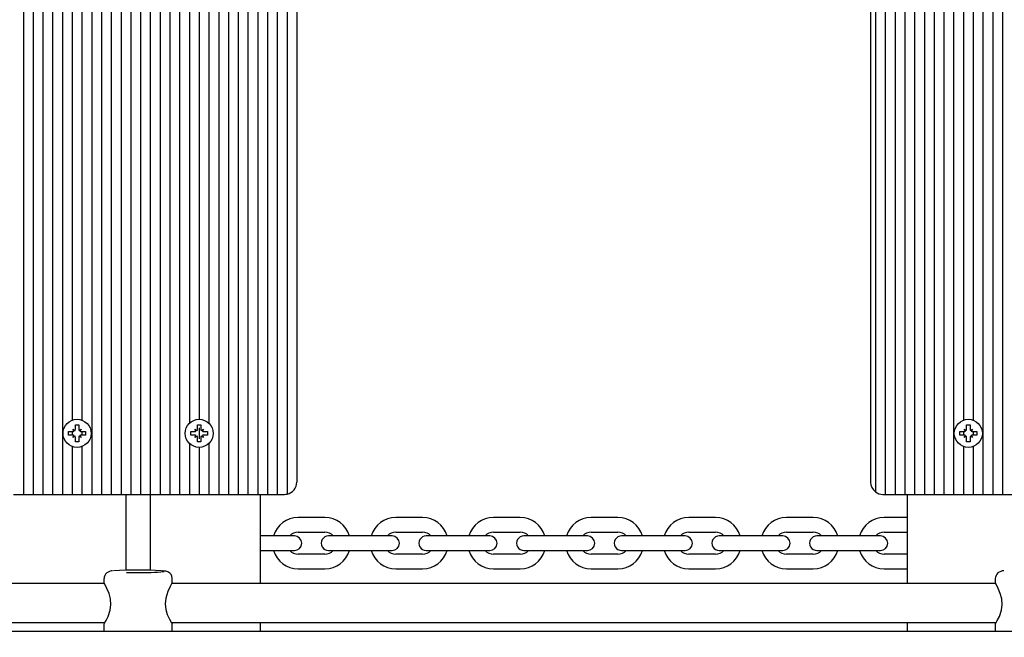
# Model space of a CAD drawing. Units: millimetres. Extents: x 2.87 to 12.29, y 2.31 to 11.55.
# Drawn here: x 7.88 to 8.28, y 7.39 to 7.64 of the extents above; entities that cross this region are included whole.
import ezdxf

# ---------------------------------------------------------------- set-up
doc = ezdxf.new("R2010")
doc.units = ezdxf.units.MM
doc.header["$LTSCALE"] = 70
doc.header["$PDSIZE"] = -1
doc.linetypes.add('SLD-Сплошная', pattern=[0])
doc.styles.get("Standard").update_dxf_attribs({"font": 'isocpeui.ttf'})
doc.dimstyles.new('ISO-25', dxfattribs={"dimtxt": 2.5, "dimasz": 2.5, "dimexe": 1.25, "dimexo": 0.625, "dimtad": 1, "dimtxsty": 'Standard', "dimcen": 2.5, "dimadec": 0, "dimazin": 0, "dimtfac": 1, "dimtmove": 0, "dimatfit": 3, "dimfxl": 1, "dimarcsym": 0})

# ---------------------------------------------------------------- blocks, each defined once
blk = doc.blocks.new('_D_16')
at = {"color": 0, "lineweight": -2, "transparency": 16777216}
for p, q in [((10.07081070588826, 10.77091143485638), (12.29453202623183, 10.77091143485638)), ((12.22453202623183, 2.923728539515392), (12.22453202623183, 10.56091143485638)), ((6.368810705888269, 2.713728539515392), (12.29453202623183, 2.713728539515393))]:
    blk.add_line(p, q, dxfattribs=at)
at = {"color": 0, "transparency": 16777216}
for points in [[(12.18953202623183, 10.56091143485638), (12.25953202623183, 10.56091143485638), (12.22453202623183, 10.77091143485638)], [(12.18953202623183, 2.923728539515392), (12.25953202623183, 2.923728539515392), (12.22453202623183, 2.713728539515393)]]:
    blk.add_solid(points, dxfattribs=at)
at = {"layer": 'Defpoints', "color": 0, "transparency": 16777216}
for p in [(10.07081070588826, 10.77091143485638), (12.22453202623183, 10.77091143485638), (6.368810705888269, 2.713728539515392)]:
    blk.add_point(p, dxfattribs=at)
at = {"color": 0, "transparency": 16777216, "insert": (11.92253202623182, 6.742319987185885), "char_height": 0.21, "attachment_point": 2, "rotation": 90}
blk.add_mtext('8,06м', dxfattribs=at)
blk = doc.blocks.new('*D21')
at = {"color": 0, "lineweight": -2, "transparency": 16777216}
for p, q in [((8.974810705888265, 9.270911434856378), (3.1102309906469, 9.270911434856377)), ((3.180230990646901, 4.923728539515392), (3.1802309906469, 9.060911434856376)), ((5.851810705888267, 4.713728539515392), (3.110230990646901, 4.713728539515392))]:
    blk.add_line(p, q, dxfattribs=at)
at = {"color": 0, "transparency": 16777216}
for points in [[(3.1452309906469, 9.060911434856376), (3.2152309906469, 9.060911434856376), (3.1802309906469, 9.270911434856377)], [(3.145230990646901, 4.923728539515392), (3.215230990646901, 4.923728539515392), (3.180230990646901, 4.713728539515392)]]:
    blk.add_solid(points, dxfattribs=at)
at = {"layer": 'Defpoints', "color": 0, "transparency": 16777216}
for p in [(3.1802309906469, 9.270911434856377), (8.974810705888265, 9.270911434856378), (5.851810705888267, 4.713728539515392)]:
    blk.add_point(p, dxfattribs=at)
at = {"color": 0, "transparency": 16777216, "insert": (3.004230990646902, 6.992319987185882), "char_height": 0.21, "attachment_point": 5, "rotation": 90}
blk.add_mtext('4,56м', dxfattribs=at)
blk = doc.blocks.new('*D22')
at = {"color": 0, "lineweight": -2, "transparency": 16777216}
for p, q in [((5.580366204927884, 8.085702194095193), (5.580366204927884, 11.30733766089178)), ((10.13581070588826, 7.329761434856358), (10.13581070588826, 11.30733766089178)), ((5.790366204927884, 11.23733766089178), (9.925810705888264, 11.23733766089178))]:
    blk.add_line(p, q, dxfattribs=at)
at = {"color": 0, "transparency": 16777216}
for points in [[(5.790366204927884, 11.27233766089178), (5.790366204927884, 11.20233766089178), (5.580366204927884, 11.23733766089178)], [(9.925810705888264, 11.27233766089178), (9.925810705888264, 11.20233766089178), (10.13581070588826, 11.23733766089178)]]:
    blk.add_solid(points, dxfattribs=at)
at = {"layer": 'Defpoints', "color": 0, "transparency": 16777216}
for p in [(10.13581070588826, 11.23733766089178), (5.580366204927884, 8.085702194095193), (10.13581070588826, 7.329761434856358)]:
    blk.add_point(p, dxfattribs=at)
at = {"color": 0, "transparency": 16777216, "insert": (7.858088455408074, 11.41333766089178), "char_height": 0.21, "attachment_point": 5}
blk.add_mtext('4,56м', dxfattribs=at)

msp = doc.modelspace()

# ---------------------------------------------------------------- linework, layer by layer
at = {"color": 7, "linetype": 'SLD-Сплошная', "lineweight": 25}
for p, q in [((7.877810705888264, 7.794761434856361), (7.877810705888263, 7.448761434856361)), ((7.881810705888263, 7.794761434856361), (7.881810705888263, 7.448761434856361)), ((7.885810705888264, 7.794761434856361), (7.885810705888263, 7.448761434856361)), ((7.889810705888263, 7.794761434856361), (7.889810705888262, 7.448761434856361)), ((7.893810705888264, 7.794761434856361), (7.893810705888264, 7.448761434856361)), ((7.905810705888263, 7.794761434856361), (7.905810705888263, 7.448761434856361)), ((7.909810705888264, 7.794761434856361), (7.909810705888263, 7.448761434856361)), ((7.913810705888264, 7.794761434856361), (7.913810705888262, 7.448761434856361)), ((7.917810705888264, 7.794761434856361), (7.917810705888263, 7.448761434856361)), ((7.921810705888264, 7.794761434856361), (7.921810705888263, 7.448761434856361)), ((7.925810705888264, 7.794761434856361), (7.925810705888263, 7.448761434856361)), ((7.929810705888263, 7.794761434856361), (7.929810705888262, 7.448761434856361)), ((7.933810705888263, 7.794761434856361), (7.933810705888263, 7.448761434856361)), ((7.937810705888263, 7.794761434856361), (7.937810705888263, 7.448761434856361)), ((7.941810705888264, 7.794761434856361), (7.941810705888263, 7.448761434856361)), ((7.957810705888264, 7.794761434856361), (7.957810705888264, 7.448761434856361)), ((7.961810705888263, 7.794761434856361), (7.961810705888263, 7.448761434856361)), ((7.965810705888264, 7.794761434856361), (7.965810705888263, 7.448761434856361)), ((7.969810705888263, 7.794761434856361), (7.969810705888263, 7.448761434856361)), ((7.973810705888263, 7.794761434856361), (7.973810705888263, 7.448761434856361)), ((7.977810705888264, 7.794761434856361), (7.977810705888262, 7.448761434856361)), ((7.981810705888264, 7.794761434856361), (7.981810705888264, 7.448761434856361)), ((8.230810705888263, 7.794761434856361), (8.230810705888262, 7.448761434856361)), ((8.234810705888263, 7.794761434856361), (8.234810705888263, 7.448761434856361)), ((8.238810705888264, 7.794761434856361), (8.238810705888262, 7.448761434856361)), ((8.242810705888264, 7.794761434856361), (8.242810705888262, 7.448761434856361)), ((8.246810705888263, 7.794761434856361), (8.246810705888263, 7.448761434856361)), ((8.250810705888263, 7.794761434856361), (8.250810705888263, 7.448761434856361)), ((8.254810705888264, 7.794761434856361), (8.254810705888262, 7.448761434856361)), ((8.258810705888264, 7.794761434856361), (8.258810705888264, 7.448761434856361)), ((8.270810705888263, 7.794761434856361), (8.270810705888263, 7.448761434856361)), ((8.274810705888264, 7.794761434856361), (8.274810705888262, 7.448761434856361)), ((8.278810705888263, 7.794761434856361), (8.278810705888263, 7.448761434856361)), ((7.985810705888263, 7.794660414341928), (7.985810705888263, 7.448862455370795)), ((8.226810705888264, 7.793761434856361), (8.226810705888262, 7.449761434856361)), ((7.989810705888264, 7.789761434856361), (7.989810705888263, 7.453761434856361)), ((8.224810705888263, 7.789761434856361), (8.224810705888263, 7.453761434856361)), ((7.897810705888264, 7.763370470193149), (7.897810705888263, 7.479152399519573)), ((7.901810705888264, 7.76337047019315), (7.901810705888263, 7.479152399519573)), ((7.945810705888263, 7.764630756945897), (7.945810705888262, 7.47789211276683)), ((7.949810705888263, 7.763011434856362), (7.949810705888262, 7.479511434856361)), ((7.953810705888263, 7.764630756945898), (7.953810705888262, 7.477892112766822)), ((8.262810705888263, 7.763370470193149), (8.262810705888263, 7.479152399519573)), ((8.266810705888263, 7.76337047019315), (8.266810705888263, 7.479152399519573)), ((7.899110705888265, 7.477211434856361), (7.900510705888264, 7.47721143485636)), ((7.899110705888264, 7.475486434856362), (7.899110705888265, 7.477211434856361)), ((7.900510705888264, 7.47721143485636), (7.900510705888264, 7.475486434856361)), ((7.94911070588826, 7.477211434856361), (7.950510705888259, 7.47721143485636)), ((7.949110705888259, 7.475486434856362), (7.94911070588826, 7.477211434856361)), ((7.950510705888259, 7.47721143485636), (7.950510705888259, 7.475486434856361)), ((8.264110705888264, 7.477211434856361), (8.265510705888264, 7.47721143485636)), ((8.264110705888264, 7.475486434856362), (8.264110705888264, 7.477211434856361)), ((8.265510705888264, 7.47721143485636), (8.265510705888264, 7.475486434856361)), ((7.896360705888265, 7.474461434856363), (7.898085705888265, 7.474461434856361)), ((7.896360705888265, 7.473061434856362), (7.896360705888265, 7.474461434856363)), ((7.898085705888266, 7.473061434856362), (7.896360705888265, 7.473061434856362)), ((7.897810705888263, 7.474461434856361), (7.897810705888263, 7.473061434856362)), ((7.898085705888263, 7.47548643485636), (7.898973381927145, 7.474973934856362)), ((7.898598205888266, 7.474598758817482), (7.898085705888263, 7.47548643485636)), ((7.898261432758993, 7.475310707985632), (7.898085705888263, 7.47548643485636)), ((7.898085705888267, 7.472036434856361), (7.898598205888264, 7.47292411089524)), ((7.898973381927143, 7.472548934856362), (7.898085705888267, 7.472036434856361)), ((7.898261432758992, 7.472212161727088), (7.898085705888267, 7.472036434856361)), ((7.900648029849384, 7.474973934856362), (7.901535705888263, 7.475486434856362)), ((7.901535705888264, 7.472036434856361), (7.900648029849386, 7.472548934856363)), ((7.901535705888263, 7.475486434856362), (7.901023205888266, 7.474598758817481)), ((7.901023205888264, 7.47292411089524), (7.901535705888264, 7.472036434856361)), ((7.901359979017537, 7.47531070798563), (7.901535705888263, 7.475486434856362)), ((7.901359979017535, 7.47221216172709), (7.901535705888264, 7.472036434856361)), ((7.901535705888263, 7.47446143485636), (7.903260705888265, 7.474461434856361)), ((7.903260705888265, 7.473061434856358), (7.901535705888264, 7.47306143485636)), ((7.901810705888263, 7.47446143485636), (7.901810705888263, 7.47306143485636)), ((7.903260705888265, 7.474461434856361), (7.903260705888265, 7.473061434856358)), ((7.94636070588826, 7.474461434856363), (7.948085705888261, 7.474461434856361)), ((7.94636070588826, 7.473061434856362), (7.94636070588826, 7.474461434856363)), ((7.948085705888261, 7.473061434856362), (7.94636070588826, 7.473061434856362)), ((7.948085705888259, 7.47548643485636), (7.94897338192714, 7.474973934856362)), ((7.948598205888261, 7.474598758817482), (7.948085705888259, 7.47548643485636)), ((7.948090403725617, 7.475481737019005), (7.948085705888259, 7.47548643485636)), ((7.948085705888262, 7.472036434856361), (7.948598205888259, 7.47292411089524)), ((7.948973381927138, 7.472548934856362), (7.948085705888262, 7.472036434856361)), ((7.949810705888262, 7.476056734317982), (7.949810705888262, 7.471466135394742)), ((7.950648029849379, 7.474973934856362), (7.95153570588826, 7.475486434856362)), ((7.951535705888261, 7.472036434856361), (7.950648029849381, 7.472548934856363)), ((7.95153570588826, 7.475486434856362), (7.951023205888262, 7.474598758817481)), ((7.95102320588826, 7.47292411089524), (7.951535705888261, 7.472036434856361)), ((7.951531008050905, 7.475481737019004), (7.95153570588826, 7.475486434856362)), ((7.95153570588826, 7.47446143485636), (7.953260705888261, 7.474461434856361)), ((7.953260705888261, 7.473061434856358), (7.951535705888261, 7.47306143485636)), ((7.953260705888261, 7.474461434856361), (7.953260705888261, 7.473061434856358)), ((8.261360705888265, 7.474461434856363), (8.263085705888265, 7.474461434856361)), ((8.261360705888265, 7.473061434856362), (8.261360705888265, 7.474461434856363)), ((8.263085705888265, 7.473061434856362), (8.261360705888265, 7.473061434856362)), ((8.262810705888263, 7.474461434856361), (8.262810705888263, 7.473061434856362)), ((8.263085705888264, 7.47548643485636), (8.263973381927144, 7.474973934856362)), ((8.263598205888266, 7.474598758817482), (8.263085705888264, 7.47548643485636)), ((8.263261432758993, 7.475310707985632), (8.263085705888264, 7.47548643485636)), ((8.263085705888267, 7.472036434856361), (8.263598205888263, 7.47292411089524)), ((8.263973381927142, 7.472548934856362), (8.263085705888267, 7.472036434856361)), ((8.263261432758991, 7.472212161727088), (8.263085705888267, 7.472036434856361)), ((8.265648029849384, 7.474973934856362), (8.266535705888263, 7.475486434856362)), ((8.266535705888264, 7.472036434856361), (8.265648029849386, 7.472548934856363)), ((8.266535705888263, 7.475486434856362), (8.266023205888267, 7.474598758817481)), ((8.266023205888263, 7.47292411089524), (8.266535705888264, 7.472036434856361)), ((8.266359979017537, 7.47531070798563), (8.266535705888263, 7.475486434856362)), ((8.266359979017535, 7.47221216172709), (8.266535705888264, 7.472036434856361)), ((8.266535705888263, 7.47446143485636), (8.268260705888265, 7.474461434856361)), ((8.268260705888265, 7.473061434856358), (8.266535705888264, 7.47306143485636)), ((8.266810705888263, 7.47446143485636), (8.266810705888263, 7.47306143485636)), ((8.268260705888265, 7.474461434856361), (8.268260705888265, 7.473061434856358)), ((7.897810705888263, 7.468370470193149), (7.897810705888263, 7.448761434856361)), ((7.899110705888263, 7.47031143485636), (7.899110705888264, 7.472036434856361)), ((7.900510705888262, 7.470311434856362), (7.899110705888263, 7.47031143485636)), ((7.900510705888265, 7.47203643485636), (7.900510705888262, 7.470311434856362)), ((7.901810705888263, 7.468370470193149), (7.901810705888263, 7.448761434856361)), ((7.945810705888262, 7.469630756945893), (7.945810705888263, 7.448761434856361)), ((7.948090403725616, 7.472041132693716), (7.948085705888262, 7.472036434856361)), ((7.949110705888258, 7.47031143485636), (7.949110705888259, 7.472036434856361)), ((7.950510705888258, 7.470311434856362), (7.949110705888258, 7.47031143485636)), ((7.950510705888261, 7.47203643485636), (7.950510705888258, 7.470311434856362)), ((7.951531008050901, 7.472041132693718), (7.951535705888261, 7.472036434856361)), ((7.953810705888262, 7.469630756945901), (7.953810705888262, 7.448761434856361)), ((8.262810705888263, 7.468370470193149), (8.262810705888263, 7.448761434856361)), ((8.264110705888264, 7.47031143485636), (8.264110705888264, 7.472036434856361)), ((8.265510705888262, 7.470311434856362), (8.264110705888264, 7.47031143485636)), ((8.265510705888264, 7.47203643485636), (8.265510705888262, 7.470311434856362)), ((8.266810705888263, 7.468370470193149), (8.266810705888263, 7.448761434856361)), ((7.949810705888262, 7.468011434856362), (7.949810705888263, 7.448761434856361)), ((7.873810705888263, 7.448761434856361), (7.877810705888263, 7.448761434856361)), ((7.877810705888263, 7.448761434856361), (7.881810705888263, 7.448761434856361)), ((7.881810705888263, 7.448761434856361), (7.885810705888263, 7.448761434856361)), ((7.885810705888263, 7.448761434856361), (7.889810705888262, 7.448761434856361)), ((7.889810705888262, 7.448761434856361), (7.893810705888264, 7.448761434856361)), ((7.893810705888264, 7.448761434856361), (7.897810705888263, 7.448761434856361)), ((7.897810705888263, 7.448761434856361), (7.901810705888263, 7.448761434856361)), ((7.901810705888263, 7.448761434856361), (7.905810705888263, 7.448761434856361)), ((7.905810705888263, 7.448761434856361), (7.909810705888263, 7.448761434856361)), ((7.909810705888263, 7.448761434856361), (7.913810705888262, 7.448761434856361)), ((7.913810705888262, 7.448761434856361), (7.917810705888263, 7.448761434856361)), ((7.917810705888263, 7.448761434856361), (7.921810705888263, 7.448761434856361)), ((7.919810705888263, 7.448761434856361), (7.919810705888263, 7.417653931164295)), ((7.921810705888263, 7.448761434856361), (7.925810705888263, 7.448761434856361)), ((7.925810705888263, 7.448761434856361), (7.929810705888262, 7.448761434856361)), ((7.929810705888262, 7.448761434856361), (7.933810705888263, 7.448761434856361)), ((7.929810705888263, 7.448761434856361), (7.929810705888262, 7.417653931164295)), ((7.933810705888263, 7.448761434856361), (7.937810705888263, 7.448761434856361)), ((7.937810705888263, 7.448761434856361), (7.941810705888263, 7.448761434856361)), ((7.941810705888263, 7.448761434856361), (7.945810705888263, 7.448761434856361)), ((7.945810705888263, 7.448761434856361), (7.949810705888263, 7.448761434856361)), ((7.949810705888263, 7.448761434856361), (7.953810705888262, 7.448761434856361)), ((7.953810705888262, 7.448761434856361), (7.957810705888264, 7.448761434856361)), ((7.957810705888264, 7.448761434856361), (7.961810705888263, 7.448761434856361)), ((7.961810705888263, 7.448761434856361), (7.965810705888263, 7.448761434856361)), ((7.965810705888263, 7.448761434856361), (7.969810705888263, 7.448761434856361)), ((7.969810705888263, 7.448761434856361), (7.973810705888263, 7.448761434856361)), ((7.973810705888263, 7.448761434856361), (7.977810705888262, 7.448761434856361)), ((7.974810705888263, 7.448761434856361), (7.974810705888264, 7.41224172475577)), ((7.977810705888262, 7.448761434856361), (7.981810705888264, 7.448761434856361)), ((7.981810705888264, 7.448761434856361), (7.984810705888263, 7.448761434856361)), ((8.229810705888264, 7.448761434856361), (8.230810705888262, 7.448761434856361)), ((8.230810705888262, 7.448761434856361), (8.234810705888263, 7.448761434856361)), ((8.234810705888263, 7.448761434856361), (8.238810705888262, 7.448761434856361)), ((8.238810705888262, 7.448761434856361), (8.242810705888262, 7.448761434856361)), ((8.239810705888264, 7.448761434856361), (8.239810705888264, 7.41224172475577)), ((8.242810705888262, 7.448761434856361), (8.246810705888263, 7.448761434856361)), ((8.246810705888263, 7.448761434856361), (8.250810705888263, 7.448761434856361)), ((8.250810705888263, 7.448761434856361), (8.254810705888262, 7.448761434856361)), ((8.254810705888262, 7.448761434856361), (8.258810705888264, 7.448761434856361)), ((8.258810705888264, 7.448761434856361), (8.262810705888263, 7.448761434856361)), ((8.262810705888263, 7.448761434856361), (8.266810705888263, 7.448761434856361)), ((8.266810705888263, 7.448761434856361), (8.270810705888263, 7.448761434856361)), ((8.270810705888263, 7.448761434856361), (8.274810705888262, 7.448761434856361)), ((8.274810705888262, 7.448761434856361), (8.278810705888263, 7.448761434856361)), ((8.278810705888263, 7.448761434856361), (8.282810705888263, 7.448761434856361)), ((8.001310705888264, 7.439261434856363), (7.990310705888264, 7.439261434856363)), ((8.041310705888264, 7.439261434856363), (8.030310705888263, 7.439261434856363)), ((8.081310705888264, 7.439261434856363), (8.070310705888264, 7.439261434856363)), ((8.121310705888263, 7.439261434856363), (8.110310705888264, 7.439261434856363)), ((8.161310705888264, 7.439261434856363), (8.150310705888263, 7.439261434856363)), ((8.201310705888263, 7.439261434856363), (8.190310705888264, 7.439261434856363)), ((8.239810705888264, 7.439261434856363), (8.230310705888263, 7.439261434856363)), ((7.981310705888263, 7.431761434856363), (7.974810705888264, 7.431761434856363)), ((7.988810705888263, 7.431761434856363), (7.981310705888263, 7.431761434856363)), ((7.990310705888264, 7.433261434856363), (8.001310705888264, 7.433261434856363)), ((8.010310705888264, 7.431761434856363), (8.002810705888264, 7.431761434856363)), ((8.021310705888265, 7.431761434856363), (8.010310705888264, 7.431761434856363)), ((8.028810705888263, 7.431761434856363), (8.021310705888265, 7.431761434856363)), ((8.030310705888263, 7.433261434856363), (8.041310705888264, 7.433261434856363)), ((8.050310705888263, 7.431761434856363), (8.042810705888265, 7.431761434856363)), ((8.061310705888264, 7.431761434856363), (8.050310705888263, 7.431761434856363)), ((8.068810705888263, 7.431761434856363), (8.061310705888264, 7.431761434856363)), ((8.070310705888264, 7.433261434856363), (8.081310705888264, 7.433261434856363)), ((8.090310705888264, 7.431761434856363), (8.082810705888264, 7.431761434856363)), ((8.101310705888263, 7.431761434856363), (8.090310705888264, 7.431761434856363)), ((8.108810705888263, 7.431761434856363), (8.101310705888263, 7.431761434856363)), ((8.110310705888264, 7.433261434856363), (8.121310705888263, 7.433261434856363)), ((8.130310705888263, 7.431761434856363), (8.122810705888263, 7.431761434856363)), ((8.141310705888264, 7.431761434856363), (8.130310705888263, 7.431761434856363)), ((8.148810705888263, 7.431761434856363), (8.141310705888264, 7.431761434856363)), ((8.150310705888263, 7.433261434856363), (8.161310705888264, 7.433261434856363)), ((8.170310705888264, 7.431761434856363), (8.162810705888264, 7.431761434856363)), ((8.181310705888263, 7.431761434856363), (8.170310705888264, 7.431761434856363)), ((8.188810705888264, 7.431761434856363), (8.181310705888263, 7.431761434856363)), ((8.190310705888264, 7.433261434856363), (8.201310705888263, 7.433261434856363)), ((8.210310705888263, 7.431761434856363), (8.202810705888263, 7.431761434856363)), ((8.221310705888264, 7.431761434856363), (8.210310705888263, 7.431761434856363)), ((8.228810705888264, 7.431761434856363), (8.221310705888264, 7.431761434856363)), ((8.230310705888263, 7.433261434856363), (8.239810705888264, 7.433261434856363)), ((7.974810705888264, 7.425761434856363), (7.981310705888263, 7.425761434856363)), ((7.981310705888263, 7.425761434856363), (7.988810705888263, 7.425761434856363)), ((8.001310705888264, 7.424261434856364), (7.990310705888264, 7.424261434856364)), ((8.002810705888264, 7.425761434856363), (8.010310705888264, 7.425761434856363)), ((8.010310705888264, 7.425761434856363), (8.021310705888265, 7.425761434856363)), ((8.021310705888265, 7.425761434856363), (8.028810705888263, 7.425761434856363)), ((8.041310705888264, 7.424261434856364), (8.030310705888263, 7.424261434856364)), ((8.042810705888265, 7.425761434856363), (8.050310705888263, 7.425761434856363)), ((8.050310705888263, 7.425761434856363), (8.061310705888264, 7.425761434856363)), ((8.061310705888264, 7.425761434856363), (8.068810705888263, 7.425761434856363)), ((8.081310705888264, 7.424261434856364), (8.070310705888264, 7.424261434856364)), ((8.082810705888264, 7.425761434856364), (8.090310705888264, 7.425761434856364)), ((8.090310705888264, 7.425761434856364), (8.101310705888263, 7.425761434856364)), ((8.101310705888263, 7.425761434856364), (8.108810705888263, 7.425761434856364)), ((8.121310705888263, 7.424261434856364), (8.110310705888264, 7.424261434856364)), ((8.122810705888263, 7.425761434856364), (8.130310705888263, 7.425761434856364)), ((8.130310705888263, 7.425761434856363), (8.141310705888264, 7.425761434856363)), ((8.141310705888264, 7.425761434856364), (8.148810705888263, 7.425761434856364)), ((8.161310705888264, 7.424261434856364), (8.150310705888263, 7.424261434856364)), ((8.162810705888264, 7.425761434856364), (8.170310705888264, 7.425761434856363)), ((8.170310705888264, 7.425761434856363), (8.181310705888263, 7.425761434856363)), ((8.181310705888263, 7.425761434856363), (8.188810705888264, 7.425761434856363)), ((8.201310705888263, 7.424261434856364), (8.190310705888264, 7.424261434856364)), ((8.202810705888263, 7.425761434856363), (8.210310705888263, 7.425761434856363)), ((8.210310705888263, 7.425761434856364), (8.221310705888264, 7.425761434856364)), ((8.221310705888264, 7.425761434856364), (8.228810705888264, 7.425761434856364)), ((8.239810705888264, 7.424261434856364), (8.230310705888263, 7.424261434856364)), ((7.990310705888264, 7.418261434856364), (8.001310705888264, 7.418261434856364)), ((8.030310705888263, 7.418261434856364), (8.041310705888264, 7.418261434856364)), ((8.070310705888264, 7.418261434856364), (8.081310705888264, 7.418261434856364)), ((8.110310705888264, 7.418261434856364), (8.121310705888263, 7.418261434856364)), ((8.150310705888263, 7.418261434856364), (8.161310705888264, 7.418261434856364)), ((8.190310705888264, 7.418261434856364), (8.201310705888263, 7.418261434856364)), ((8.230310705888263, 7.418261434856364), (8.239810705888264, 7.418261434856364)), ((7.911047235965578, 7.41224172475577), (7.573578719008899, 7.41224172475577)), ((7.910810705888264, 7.414232338993598), (7.910810705888264, 7.412694638883237)), ((8.276047235965578, 7.41224172475577), (7.938578719008899, 7.41224172475577)), ((7.938810705888264, 7.412690026437553), (7.938810705888264, 7.414232338993598)), ((8.275810705888263, 7.414232338993598), (8.275810705888263, 7.412694638883237)), ((7.573440870963156, 7.396241724755771), (7.911175367172332, 7.396241724755771)), ((7.910810705888264, 7.395749702653625), (7.910810705888264, 7.392761434856361)), ((7.938440870963156, 7.396241724755771), (8.276175367172332, 7.396241724755771)), ((7.938810705888264, 7.392761434856361), (7.938810705888264, 7.395772831622253)), ((7.974810705888263, 7.396241724755771), (7.974810705888263, 7.392761434856361)), ((8.239810705888264, 7.396241724755771), (8.239810705888264, 7.392761434856361)), ((8.275810705888263, 7.395749702653625), (8.275810705888263, 7.392761434856361)), ((7.042445078576169, 7.392761434856361), (9.019810705888265, 7.392761434856361))]:
    msp.add_line(p, q, dxfattribs=at)
at = {"color": 7, "linetype": 'SLD-Сплошная', "lineweight": 25, "flags": 128}
for points in [[(7.938804181626404, 7.414221496409563), (7.938810520892361, 7.414265769184738), (7.938645525654118, 7.415217636885282), (7.938283924549429, 7.415937396478478), (7.937828082939745, 7.416464030724045), (7.937350435948623, 7.416824093150568), (7.936914923631789, 7.417046931961364), (7.936538839874771, 7.417180146650445), (7.936178107780093, 7.41726919906132), (7.935715158098789, 7.417346978413786), (7.934764291073634, 7.417446322689898), (7.934629480570192, 7.41745539236677)], [(7.910843912783066, 7.395789537152782), (7.911045802764733, 7.396031721384463), (7.911664204650866, 7.397034052837355), (7.912538243366611, 7.398771786179474), (7.913407832676402, 7.401387145276738), (7.913684794433568, 7.403684320541663), (7.913480208830153, 7.406035294029483), (7.912904426309275, 7.408162487036712), (7.9120368347255, 7.410266326022249), (7.911172937240579, 7.411986418897552), (7.91081383609626, 7.41271577208698), (7.910834237872586, 7.412694568246275)], [(7.938784483620196, 7.412689934895845), (7.938807698612706, 7.412716228742421), (7.938542277041369, 7.412166207728984), (7.937927062464603, 7.41097218529673), (7.937043198371697, 7.409029619253381), (7.936186655948461, 7.406265573613436), (7.935935210583608, 7.40394134528839), (7.936161178008355, 7.40163424436092), (7.936752462295205, 7.399586986824192), (7.937629981397781, 7.397633409913349), (7.938479710802846, 7.396175066075321), (7.938809715401422, 7.395744119152909), (7.938796811906311, 7.395772784684595)], [(8.275843912783065, 7.395789537152782), (8.276045802764733, 7.396031721384463), (8.276664204650865, 7.397034052837355), (8.27753824336661, 7.398771786179474), (8.278407832676402, 7.401387145276738), (8.278684794433568, 7.403684320541663), (8.278480208830153, 7.406035294029483), (8.277904426309275, 7.408162487036712), (8.2770368347255, 7.410266326022249), (8.27617293724058, 7.411986418897552), (8.27581383609626, 7.41271577208698), (8.275834237872585, 7.412694568246275)]]:
    msp.add_lwpolyline(points, dxfattribs=at)
at = {"color": 7, "linetype": 'SLD-Сплошная', "lineweight": 25}
for centre, radius in [((7.899810705888262, 7.473761434856361), 0.00575000000000081), ((7.949810705888258, 7.473761434856361), 0.005749999999999922), ((8.264810705888262, 7.473761434856361), 0.00575000000000081)]:
    msp.add_circle(centre, radius, dxfattribs=at)
for centre, radius, start, end in [((7.898085705888263, 7.47548643485636), 0.001025000000000806, 270.0000000001498, 300.000000000213), ((7.898085705888267, 7.472036434856361), 0.001025000000001164, 60.00000000018142, 90.00000000004965), ((7.898085705888263, 7.47548643485636), 0.001025000000000243, 300.0000000000592, 301.8963240528251), ((7.898085705888267, 7.472036434856361), 0.001025000000000212, 58.1036759473125, 60.00000000005242), ((7.898085705888263, 7.47548643485636), 0.001025000000000124, 329.0826356820052, 330.0000000000533), ((7.898085705888267, 7.472036434856361), 0.001024999999999693, 29.99999999997241, 30.91736431806375), ((7.898085705888263, 7.47548643485636), 0.001025000000001987, 330.0000000001707, 8.639267457036422e-09), ((7.898085705888267, 7.472036434856361), 0.001024999999997935, 1.211403461119343e-08, 30.00000000013287), ((7.901535705888263, 7.475486434856362), 0.001025000000000124, 180.0000000139023, 209.9999999999484), ((7.901535705888264, 7.472036434856361), 0.001025000000000687, 149.9999999998986, 180.0000000000504), ((7.901535705888263, 7.475486434856362), 0.001024999999999799, 210.0000000000162, 210.9173643180645), ((7.901535705888264, 7.472036434856361), 0.001025000000000243, 149.0826356819363, 149.9999999999416), ((7.901535705888263, 7.475486434856362), 0.001024999999999927, 238.1036759472449, 239.9999999999854), ((7.901535705888264, 7.472036434856361), 0.001025000000000681, 119.9999999999906, 121.8963240527297), ((7.901535705888263, 7.475486434856362), 0.001025000000001164, 240.0000000001641, 270.0000000000008), ((7.901535705888264, 7.472036434856361), 0.001025000000000568, 90, 119.9999999999906), ((7.948085705888259, 7.47548643485636), 0.001024999999999917, 270.0000000001001, 300.000000000127), ((7.948085705888262, 7.472036434856361), 0.001025000000001164, 60.00000000018142, 90.00000000004965), ((7.948085705888259, 7.47548643485636), 0.001024999999999468, 328.2332516249256, 330.0000000000284), ((7.948085705888262, 7.472036434856361), 0.001025000000000124, 29.99999999994758, 31.76674837511743), ((7.948085705888259, 7.47548643485636), 0.001025000000001218, 330.0000000001459, 8.63926745704391e-09), ((7.948085705888262, 7.472036434856361), 0.001024999999997935, 1.211403461119343e-08, 30.00000000013287), ((7.95153570588826, 7.475486434856362), 0.001025000000000893, 180.0000000139023, 209.9999999999235), ((7.951535705888261, 7.472036434856361), 0.001025000000001456, 149.9999999999234, 180.0000000000504), ((7.95153570588826, 7.475486434856362), 0.001025000000000691, 209.9999999999914, 211.7667483750921), ((7.951535705888261, 7.472036434856361), 0.001025000000001012, 148.2332516249087, 149.9999999999665), ((7.95153570588826, 7.475486434856362), 0.001025000000001164, 240.0000000001641, 270.0000000000008), ((7.951535705888261, 7.472036434856361), 0.001025000000000568, 90, 119.9999999999906), ((8.263085705888264, 7.47548643485636), 0.001025000000000362, 270.0000000001001, 300.00000000017), ((8.263085705888267, 7.472036434856361), 0.001025000000001164, 60.00000000022441, 90.0000000000993), ((8.263085705888264, 7.47548643485636), 0.001024999999999355, 299.9999999999732, 301.8963240526987), ((8.263085705888267, 7.472036434856361), 0.001025000000000124, 58.10367594735465, 60.00000000005242), ((8.263085705888264, 7.47548643485636), 0.001024999999999355, 329.0826356819796, 330.0000000000284), ((8.263085705888267, 7.472036434856361), 0.001024999999999693, 29.99999999997241, 30.91736431806375), ((8.263085705888264, 7.47548643485636), 0.001025000000000449, 330.0000000001211, 8.63926745704391e-09), ((8.263085705888267, 7.472036434856361), 0.001024999999997166, 1.211403461119343e-08, 30.00000000015769), ((8.266535705888263, 7.475486434856362), 0.001024999999999355, 180.0000000139023, 209.9999999999732), ((8.266535705888264, 7.472036434856361), 0.001025000000000687, 149.9999999998986, 180.0000000000504), ((8.266535705888263, 7.475486434856362), 0.001024999999999799, 210.0000000000162, 210.9173643180645), ((8.266535705888264, 7.472036434856361), 0.001025000000000243, 149.0826356819363, 149.9999999999416), ((8.266535705888263, 7.475486434856362), 0.001024999999999927, 238.1036759472449, 240.0000000000284), ((8.266535705888264, 7.472036434856361), 0.001025000000001012, 120.0000000000336, 121.8963240527297), ((8.266535705888263, 7.475486434856362), 0.001025000000001164, 240.00000000025, 270.0000000000008), ((8.266535705888264, 7.472036434856361), 0.001025000000001012, 90, 120.0000000000336), ((7.984810705888268, 7.453761434856357), 0.004999999999994575, 281.5369590327705, 3.053332494208296e-11), ((8.229810705888285, 7.453761434856371), 0.005000000000022098, 180.0000000001331, 233.1301023540143), ((7.98481070588922, 7.453761434846833), 0.004999999990473292, 269.9999999890292, 281.5369590439077), ((8.22981070588827, 7.453761434856379), 0.005000000000018545, 233.1301023542097, 269.9999999999397), ((7.990310705888264, 7.428761434856364), 0.01050000000000017, 90, 163.3984504009844), ((8.001310705888264, 7.428761434856364), 0.01050000000000017, 16.60154959901556, 90), ((8.030310705888263, 7.428761434856364), 0.01050000000000017, 90, 163.3984504009844), ((8.041310705888264, 7.428761434856364), 0.01049999999999951, 16.60154959901833, 90), ((8.070310705888264, 7.428761434856364), 0.01050000000000017, 90, 163.3984504009844), ((8.081310705888264, 7.428761434856364), 0.01050000000000017, 16.60154959901556, 90), ((8.110310705888264, 7.428761434856364), 0.01050000000000017, 90, 163.3984504009844), ((8.121310705888263, 7.428761434856364), 0.01050000000000017, 16.60154959901556, 90), ((8.150310705888263, 7.428761434856364), 0.01049999999999951, 90, 163.3984504009817), ((8.161310705888264, 7.428761434856364), 0.01050000000000017, 16.60154959901556, 90), ((8.190310705888264, 7.428761434856364), 0.01050000000000017, 90, 163.3984504009844), ((8.201310705888263, 7.428761434856364), 0.01050000000000017, 16.60154959901556, 90), ((8.230310705888263, 7.428761434856364), 0.01049999999999951, 90, 163.3984504009817), ((7.990310705888264, 7.428761434856364), 0.004499999999999364, 90, 138.1896851042274), ((7.988810705888263, 7.428761434856364), 0.003000000000001002, 270.0000000000008, 90), ((8.002810705888264, 7.428761434856364), 0.003000000000001002, 90, 270.0000000000008), ((8.001310705888264, 7.428761434856364), 0.004500000000000026, 41.81031489576508, 90), ((8.030310705888263, 7.428761434856364), 0.004499999999999282, 90, 138.1896851042198), ((8.028810705888263, 7.428761434856364), 0.003000000000001002, 270.0000000000008, 90), ((8.042810705888265, 7.428761434856364), 0.003000000000001002, 90, 270.0000000000008), ((8.041310705888264, 7.428761434856364), 0.004499999999999282, 41.81031489578015, 90), ((8.070310705888264, 7.428761434856364), 0.004500000000000026, 90, 138.1896851042349), ((8.068810705888263, 7.428761434856364), 0.003000000000001002, 270.0000000000008, 90), ((8.082810705888264, 7.428761434856364), 0.003000000000000114, 90, 270.0000000000008), ((8.081310705888264, 7.428761434856364), 0.004499999999999282, 41.81031489578015, 90), ((8.110310705888264, 7.428761434856364), 0.004499999999999282, 90, 138.1896851042198), ((8.108810705888263, 7.428761434856364), 0.003000000000000114, 270.0000000000008, 90), ((8.122810705888263, 7.428761434856364), 0.003000000000000114, 90, 270.0000000000008), ((8.121310705888263, 7.428761434856364), 0.004500000000000026, 41.81031489576508, 90), ((8.150310705888263, 7.428761434856364), 0.004499999999999282, 90, 138.1896851042198), ((8.148810705888263, 7.428761434856364), 0.003000000000000114, 270.0000000000008, 90), ((8.162810705888264, 7.428761434856364), 0.003000000000000114, 90, 270.0000000000008), ((8.161310705888264, 7.428761434856364), 0.004499999999999282, 41.81031489578015, 90), ((8.190310705888264, 7.428761434856364), 0.004500000000000026, 90, 138.1896851042349), ((8.188810705888264, 7.428761434856364), 0.003000000000001002, 270.0000000000008, 90), ((8.202810705888263, 7.428761434856364), 0.003000000000001002, 90, 270.0000000000008), ((8.201310705888263, 7.428761434856364), 0.004500000000000026, 41.81031489576508, 90), ((8.230310705888263, 7.428761434856364), 0.004499999999999282, 90, 138.1896851042198), ((8.228810705888264, 7.428761434856364), 0.003000000000000114, 270.0000000000008, 90), ((7.990310705888264, 7.428761434856364), 0.01050000000000067, 196.6015495990256, 270.0000000000008), ((7.990310705888264, 7.428761434856364), 0.004500000000000548, 221.8103148957903, 270.0000000000008), ((8.001310705888264, 7.428761434856364), 0.00450000000000121, 270.0000000000008, 318.1896851042189), ((8.001310705888264, 7.428761434856364), 0.01050000000000067, 270.0000000000008, 343.3984504009759), ((8.030310705888263, 7.428761434856364), 0.01050000000000067, 196.6015495990256, 270.0000000000008), ((8.030310705888263, 7.428761434856364), 0.004500000000000171, 221.8103148957978, 270.0000000000008), ((8.041310705888264, 7.428761434856364), 0.004500000000000171, 270.0000000000008, 318.1896851042038), ((8.041310705888264, 7.428761434856364), 0.0105000000000004, 270.0000000000008, 343.3984504009732), ((8.070310705888264, 7.428761434856364), 0.01050000000000067, 196.6015495990256, 270.0000000000008), ((8.070310705888264, 7.428761434856364), 0.00450000000000121, 221.8103148957828, 270.0000000000008), ((8.081310705888264, 7.428761434856364), 0.004500000000000171, 270.0000000000008, 318.1896851042122), ((8.081310705888264, 7.428761434856364), 0.01050000000000042, 269.9999999999911, 343.3984504009806), ((8.110310705888264, 7.428761434856364), 0.01050000000000042, 196.601549599021, 270.0000000000008), ((8.110310705888264, 7.428761434856364), 0.004500000000000171, 221.8103148957894, 270.0000000000008), ((8.121310705888263, 7.428761434856364), 0.004500000000000617, 270.0000000000008, 318.1896851042273), ((8.121310705888263, 7.428761434856364), 0.01050000000000067, 270.0000000000008, 343.3984504009759), ((8.150310705888263, 7.428761434856364), 0.0105000000000004, 196.6015495990284, 270.0000000000008), ((8.150310705888263, 7.428761434856364), 0.004500000000000171, 221.8103148957894, 270.0000000000008), ((8.161310705888264, 7.428761434856364), 0.00450000000000121, 270.0000000000008, 318.1896851042189), ((8.161310705888264, 7.428761434856364), 0.01050000000000067, 270.0000000000008, 343.3984504009759), ((8.190310705888264, 7.428761434856364), 0.01050000000000067, 196.6015495990256, 270.0000000000008), ((8.190310705888264, 7.428761434856364), 0.00450000000000121, 221.8103148957828, 270.0000000000008), ((8.201310705888263, 7.428761434856364), 0.00450000000000121, 270.0000000000008, 318.1896851042189), ((8.201310705888263, 7.428761434856364), 0.01050000000000042, 270.0000000000008, 343.3984504009806), ((8.230310705888263, 7.428761434856364), 0.0105000000000004, 196.6015495990238, 270.0000000000008), ((8.230310705888263, 7.428761434856364), 0.004500000000000171, 221.8103148957894, 270.0000000000008), ((7.91414537508291, 7.414105280164407), 0.003302329154452887, 85.896483710523, 177.8037079017016), ((7.924929791520898, 7.250898425549869), 0.1668336530668145, 86.7477194645867, 93.50706517458455), ((7.924693058465522, 7.646375991012457), 0.2296229733341316, 268.8498759274364, 270.0293555169627), ((7.926832685785882, 7.515907379094063), 0.09917494549416978, 268.8317720640455, 274.9772359285966), ((8.279145375082912, 7.414105280164407), 0.003302329154454912, 85.89648371055485, 177.803707901688)]:
    msp.add_arc(centre, radius, start, end, dxfattribs=at)

# ---------------------------------------------------------------- dimensions: what is measured, and where the dimension line sits
dim = msp.add_linear_dim(base=(10.13581070588826, 11.23733766089178), p1=(5.580366204927884, 8.085702194095193), p2=(10.13581070588826, 7.329761434856358), dimstyle='ISO-25', override={"dimtxt": 0.21, "dimasz": 0.21, "dimexe": 0.07, "dimexo": 0, "dimgap": 0.05, "dimzin": 1, "dimpost": 'м', "dimtdec": 3, "dimtzin": 1})
dim.commit()
dim.dimension.update_dxf_attribs({"geometry": '*D22', "text_midpoint": (7.858088455408074, 11.41333766089178)})
at = {"color": 251, "true_color": 0x636466}
dim = msp.add_linear_dim(base=(12.22453202623183, 10.77091143485638), p1=(6.368810705888265, 2.713728539515391), p2=(10.07081070588826, 10.77091143485637), angle=90.0000000000002, dimstyle='ISO-25', override={"dimtxt": 0.21, "dimasz": 0.21, "dimexe": 0.07, "dimexo": 0, "dimgap": 0.05, "dimzin": 1, "dimpost": 'м', "dimtdec": 3, "dimtzin": 1}, dxfattribs=at)
dim.commit()
dim.dimension.update_dxf_attribs({"geometry": '_D_16', "text_midpoint": (12.22453202623182, 6.742319987185885), "dimtype": 160})
dim = msp.add_linear_dim(base=(3.1802309906469, 9.270911434856377), p1=(5.851810705888266, 4.71372853951539), p2=(8.974810705888261, 9.270911434856375), angle=90, dimstyle='ISO-25', override={"dimtxt": 0.21, "dimasz": 0.21, "dimexe": 0.07, "dimexo": 0, "dimgap": 0.05, "dimtih": 0, "dimtoh": 0, "dimzin": 1, "dimpost": 'м', "dimtdec": 3, "dimtzin": 1})
dim.commit()
dim.dimension.update_dxf_attribs({"geometry": '*D21', "text_midpoint": (3.004230990646902, 6.992319987185882)})

doc.saveas('drawing.dxf')
